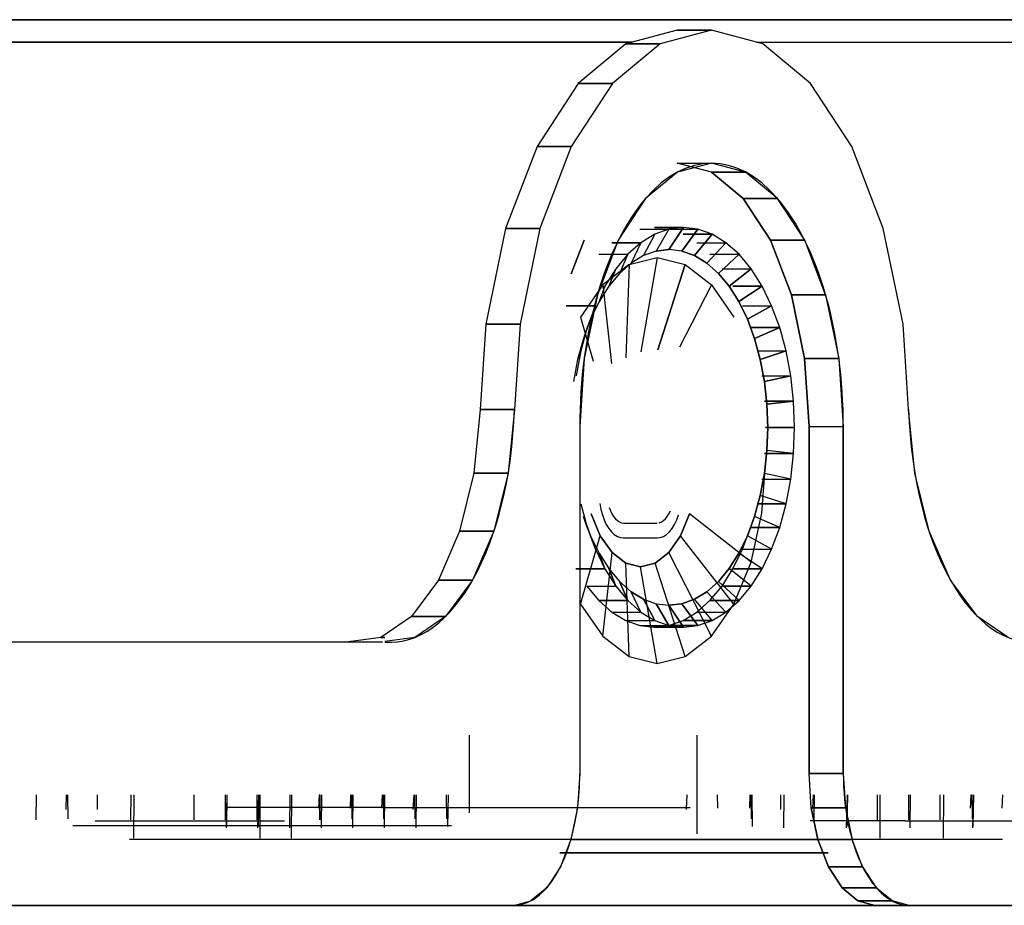
# Model space of a CAD drawing. Extents: x 101873 to 294500, y -12022 to 59133.
# Drawn here: x 114039 to 114076, y 23108 to 23142 of the extents above; entities that cross this region are included whole.
import ezdxf

# ---------------------------------------------------------------- set-up
doc = ezdxf.new("R2010")
doc.units = 0
doc.layers.add('X-2549-GF$0$G-IMPT', color=11, linetype='CONTINUOUS')
doc.layers.add('X-XREF', color=7, linetype='CONTINUOUS')

# ---------------------------------------------------------------- blocks, each defined once
blk = doc.blocks.new('X-2549-GF')
at = {"layer": 'X-2549-GF$0$G-IMPT'}
for p, q in [((10547.885, 19501.401), (10452.91, 19501.401)), ((10452.91, 19501.401), (10547.885, 19501.401)), ((10452.91, 19501.401), (10547.885, 19501.401)), ((10452.91, 19501.401), (10547.885, 19501.401)), ((10500.674, 19501.001), (10498.727, 19500.488)), ((10500.674, 19501.001), (10498.727, 19500.488)), ((10501.973, 19501.001), (10500.026, 19500.488)), ((10501.973, 19501.001), (10500.026, 19500.488)), ((10500.674, 19501.001), (10501.973, 19501.001)), ((10501.973, 19501.001), (10500.674, 19501.001)), ((10503.919, 19500.488), (10501.973, 19501.001)), ((10503.919, 19500.488), (10501.973, 19501.001)), ((10452.91, 19500.559), (10498.981, 19500.555)), ((10452.91, 19500.551), (10498.965, 19500.551)), ((10498.727, 19500.488), (10496.913, 19498.985)), ((10498.727, 19500.488), (10496.913, 19498.985)), ((10500.026, 19500.488), (10498.212, 19498.985)), ((10500.026, 19500.488), (10498.212, 19498.985)), ((10498.727, 19500.488), (10500.026, 19500.488)), ((10500.026, 19500.488), (10498.727, 19500.488)), ((10503.666, 19500.555), (10547.803, 19500.551)), ((10503.681, 19500.551), (10547.803, 19500.551)), ((10505.733, 19498.985), (10503.919, 19500.488)), ((10505.733, 19498.985), (10503.919, 19500.488)), ((10496.913, 19498.985), (10495.355, 19496.595)), ((10496.913, 19498.985), (10495.355, 19496.595)), ((10498.212, 19498.985), (10496.654, 19496.595)), ((10498.212, 19498.985), (10496.654, 19496.595)), ((10496.913, 19498.985), (10498.212, 19498.985)), ((10498.212, 19498.985), (10496.913, 19498.985)), ((10507.291, 19496.595), (10505.733, 19498.985)), ((10507.291, 19496.595), (10505.733, 19498.985)), ((10495.355, 19496.595), (10494.16, 19493.479)), ((10495.355, 19496.595), (10494.16, 19493.479)), ((10495.355, 19496.595), (10496.654, 19496.595)), ((10496.654, 19496.595), (10495.355, 19496.595)), ((10496.654, 19496.595), (10495.459, 19493.479)), ((10496.654, 19496.595), (10495.459, 19493.479)), ((10508.486, 19493.479), (10507.291, 19496.595)), ((10508.486, 19493.479), (10507.291, 19496.595)), ((10501.968, 19495.617), (10500.674, 19495.958)), ((10500.674, 19495.958), (10501.973, 19495.958)), ((10501.973, 19495.958), (10500.679, 19495.617)), ((10503.267, 19495.617), (10501.973, 19495.958)), ((10500.679, 19495.617), (10499.473, 19494.618)), ((10503.174, 19494.618), (10501.968, 19495.617)), ((10501.968, 19495.617), (10503.267, 19495.617)), ((10503.267, 19495.617), (10501.968, 19495.617)), ((10501.968, 19495.617), (10503.174, 19494.618)), ((10504.473, 19494.618), (10503.267, 19495.617)), ((10499.473, 19494.618), (10498.437, 19493.029)), ((10504.209, 19493.029), (10503.174, 19494.618)), ((10503.174, 19494.618), (10504.473, 19494.618)), ((10504.473, 19494.618), (10503.174, 19494.618)), ((10503.174, 19494.618), (10504.209, 19493.029)), ((10505.508, 19493.029), (10504.473, 19494.618)), ((10494.16, 19493.479), (10493.408, 19489.851)), ((10494.16, 19493.479), (10493.408, 19489.851)), ((10494.16, 19493.479), (10495.459, 19493.479)), ((10495.459, 19493.479), (10494.16, 19493.479)), ((10495.459, 19493.479), (10494.707, 19489.851)), ((10495.459, 19493.479), (10494.707, 19489.851)), ((10499.257, 19493.45), (10500.359, 19493.45)), ((10499.257, 19493.45), (10500.359, 19493.45)), ((10499.818, 19493.257), (10499.296, 19492.938)), ((10499.818, 19493.257), (10499.296, 19492.938)), ((10499.818, 19493.257), (10499.296, 19492.938)), ((10499.818, 19493.257), (10499.387, 19492.448)), ((10499.818, 19493.257), (10499.387, 19492.448)), ((10500.909, 19493.515), (10499.807, 19493.515)), ((10499.807, 19493.515), (10500.909, 19493.515)), ((10500.359, 19493.45), (10499.818, 19493.257)), ((10500.359, 19493.45), (10499.818, 19493.257)), ((10500.359, 19493.45), (10499.818, 19493.257)), ((10500.359, 19493.45), (10499.869, 19492.62)), ((10500.359, 19493.45), (10499.869, 19492.62)), ((10500.357, 19493.45), (10501.459, 19493.45)), ((10500.357, 19493.45), (10501.459, 19493.45)), ((10500.358, 19492.678), (10500.909, 19493.515)), ((10500.909, 19493.515), (10500.358, 19492.678)), ((10500.909, 19493.515), (10500.359, 19493.45)), ((10500.909, 19493.515), (10500.359, 19493.45)), ((10500.909, 19493.515), (10500.359, 19493.45)), ((10500.847, 19492.62), (10501.459, 19493.45)), ((10501.459, 19493.45), (10500.847, 19492.62)), ((10502, 19493.257), (10500.898, 19493.257)), ((10500.898, 19493.257), (10502, 19493.257)), ((10501.459, 19493.45), (10500.909, 19493.515)), ((10501.459, 19493.45), (10500.909, 19493.515)), ((10501.459, 19493.45), (10500.909, 19493.515)), ((10501.328, 19492.448), (10502, 19493.257)), ((10502, 19493.257), (10501.328, 19492.448)), ((10502, 19493.257), (10501.459, 19493.45)), ((10502, 19493.257), (10501.459, 19493.45)), ((10502, 19493.257), (10501.459, 19493.45)), ((10502.522, 19492.938), (10502, 19493.257)), ((10502.522, 19492.938), (10502, 19493.257)), ((10502.522, 19492.938), (10502, 19493.257)), ((10509.238, 19489.851), (10508.486, 19493.479)), ((10509.238, 19489.851), (10508.486, 19493.479)), ((10497.138, 19493.029), (10496.651, 19491.759)), ((10496.651, 19491.759), (10497.138, 19493.029)), ((10498.437, 19493.029), (10497.642, 19490.958)), ((10499.296, 19492.938), (10498.194, 19492.938)), ((10498.194, 19492.938), (10499.296, 19492.938)), ((10499.296, 19492.938), (10498.802, 19492.499)), ((10499.296, 19492.938), (10498.802, 19492.499)), ((10499.296, 19492.938), (10498.802, 19492.499)), ((10499.296, 19492.938), (10498.923, 19492.164)), ((10499.296, 19492.938), (10498.923, 19492.164)), ((10501.42, 19492.938), (10502.522, 19492.938)), ((10501.42, 19492.938), (10502.522, 19492.938)), ((10501.793, 19492.164), (10502.522, 19492.938)), ((10502.522, 19492.938), (10501.793, 19492.164)), ((10503.016, 19492.499), (10502.522, 19492.938)), ((10503.016, 19492.499), (10502.522, 19492.938)), ((10503.016, 19492.499), (10502.522, 19492.938)), ((10505.004, 19490.958), (10504.209, 19493.029)), ((10504.209, 19493.029), (10505.508, 19493.029)), ((10505.508, 19493.029), (10504.209, 19493.029)), ((10504.209, 19493.029), (10505.004, 19490.958)), ((10506.303, 19490.958), (10505.508, 19493.029)), ((10499.869, 19492.62), (10499.387, 19492.448)), ((10499.869, 19492.62), (10499.387, 19492.448)), ((10499.869, 19492.62), (10499.387, 19492.448)), ((10500.358, 19492.678), (10499.869, 19492.62)), ((10499.869, 19492.62), (10500.358, 19492.678)), ((10500.358, 19492.678), (10499.869, 19492.62)), ((10500.847, 19492.62), (10500.358, 19492.678)), ((10500.847, 19492.62), (10500.358, 19492.678)), ((10500.847, 19492.62), (10500.358, 19492.678)), ((10501.328, 19492.448), (10500.847, 19492.62)), ((10500.847, 19492.62), (10501.328, 19492.448)), ((10501.328, 19492.448), (10500.847, 19492.62)), ((10497.7, 19492.499), (10498.802, 19492.499)), ((10497.7, 19492.499), (10498.802, 19492.499)), ((10498.802, 19492.499), (10498.343, 19491.947)), ((10498.802, 19492.499), (10498.343, 19491.947)), ((10498.802, 19492.499), (10498.343, 19491.947)), ((10498.802, 19492.499), (10498.483, 19491.774)), ((10498.802, 19492.499), (10498.483, 19491.774)), ((10498.923, 19492.164), (10498.483, 19491.774)), ((10498.923, 19492.164), (10498.483, 19491.774)), ((10498.923, 19492.164), (10498.483, 19491.774)), ((10498.844, 19492.108), (10499.909, 19492.371)), ((10499.387, 19492.448), (10498.923, 19492.164)), ((10499.387, 19492.448), (10498.923, 19492.164)), ((10499.387, 19492.448), (10498.923, 19492.164)), ((10499.909, 19492.371), (10499.292, 19488.795)), ((10499.909, 19492.371), (10499.292, 19488.795)), ((10499.909, 19492.371), (10500.974, 19492.108)), ((10501.793, 19492.164), (10501.328, 19492.448)), ((10501.328, 19492.448), (10501.793, 19492.164)), ((10501.793, 19492.164), (10501.328, 19492.448)), ((10502.233, 19491.774), (10501.793, 19492.164)), ((10501.793, 19492.164), (10502.233, 19491.774)), ((10502.233, 19491.774), (10501.793, 19492.164)), ((10501.914, 19492.499), (10503.016, 19492.499)), ((10501.914, 19492.499), (10503.016, 19492.499)), ((10502.233, 19491.774), (10503.016, 19492.499)), ((10503.016, 19492.499), (10502.233, 19491.774)), ((10503.475, 19491.947), (10503.016, 19492.499)), ((10503.475, 19491.947), (10503.016, 19492.499)), ((10503.475, 19491.947), (10503.016, 19492.499)), ((10498.844, 19492.108), (10497.851, 19491.339)), ((10498.343, 19491.947), (10497.929, 19491.293)), ((10498.343, 19491.947), (10497.929, 19491.293)), ((10498.343, 19491.947), (10497.929, 19491.293)), ((10498.343, 19491.947), (10498.075, 19491.283)), ((10498.343, 19491.947), (10498.075, 19491.283)), ((10498.483, 19491.774), (10498.075, 19491.283)), ((10498.483, 19491.774), (10498.075, 19491.283)), ((10498.483, 19491.774), (10498.075, 19491.283)), ((10498.844, 19492.108), (10498.718, 19488.564)), ((10498.844, 19492.108), (10498.718, 19488.564)), ((10500.974, 19492.108), (10499.932, 19488.87)), ((10499.932, 19488.87), (10500.974, 19492.108)), ((10500.974, 19492.108), (10501.967, 19491.339)), ((10502.641, 19491.283), (10502.233, 19491.774)), ((10502.233, 19491.774), (10502.641, 19491.283)), ((10502.641, 19491.283), (10502.233, 19491.774)), ((10502.373, 19491.947), (10503.475, 19491.947)), ((10502.373, 19491.947), (10503.475, 19491.947)), ((10502.641, 19491.283), (10503.475, 19491.947)), ((10503.475, 19491.947), (10502.641, 19491.283)), ((10503.889, 19491.293), (10503.475, 19491.947)), ((10503.889, 19491.293), (10503.475, 19491.947)), ((10503.889, 19491.293), (10503.475, 19491.947)), ((10497.851, 19491.339), (10496.999, 19490.115)), ((10497.929, 19491.293), (10497.707, 19490.701)), ((10497.929, 19491.293), (10497.707, 19490.701)), ((10498.075, 19491.283), (10497.707, 19490.701)), ((10498.075, 19491.283), (10497.707, 19490.701)), ((10498.075, 19491.283), (10497.707, 19490.701)), ((10497.851, 19491.339), (10498.177, 19488.36)), ((10497.851, 19491.339), (10498.177, 19488.36)), ((10501.967, 19491.339), (10500.763, 19488.968)), ((10501.967, 19491.339), (10500.763, 19488.968)), ((10501.967, 19491.339), (10502.82, 19490.115)), ((10503.009, 19490.701), (10502.641, 19491.283)), ((10502.641, 19491.283), (10503.009, 19490.701)), ((10503.009, 19490.701), (10502.641, 19491.283)), ((10503.889, 19491.293), (10502.787, 19491.293)), ((10502.787, 19491.293), (10503.889, 19491.293)), ((10503.009, 19490.701), (10503.889, 19491.293)), ((10503.889, 19491.293), (10503.009, 19490.701)), ((10504.253, 19490.547), (10503.889, 19491.293)), ((10504.253, 19490.547), (10503.889, 19491.293)), ((10504.253, 19490.547), (10503.889, 19491.293)), ((10497.642, 19490.958), (10497.143, 19488.546)), ((10497.707, 19490.701), (10497.383, 19490.038)), ((10497.707, 19490.701), (10497.383, 19490.038)), ((10497.707, 19490.701), (10497.383, 19490.038)), ((10503.333, 19490.038), (10503.009, 19490.701)), ((10503.009, 19490.701), (10503.333, 19490.038)), ((10503.333, 19490.038), (10503.009, 19490.701)), ((10505.503, 19488.546), (10505.004, 19490.958)), ((10505.004, 19490.958), (10506.303, 19490.958)), ((10506.303, 19490.958), (10505.004, 19490.958)), ((10505.004, 19490.958), (10505.503, 19488.546)), ((10506.303, 19490.958), (10506.802, 19488.546)), ((10497.565, 19490.547), (10496.463, 19490.547)), ((10496.463, 19490.547), (10497.565, 19490.547)), ((10497.565, 19490.547), (10497.259, 19489.722)), ((10497.565, 19490.547), (10497.259, 19489.722)), ((10497.565, 19490.547), (10497.259, 19489.722)), ((10497.565, 19490.547), (10497.383, 19490.038)), ((10497.565, 19490.547), (10497.383, 19490.038)), ((10503.151, 19490.547), (10504.253, 19490.547)), ((10503.151, 19490.547), (10504.253, 19490.547)), ((10503.333, 19490.038), (10504.253, 19490.547)), ((10504.253, 19490.547), (10503.333, 19490.038)), ((10504.559, 19489.722), (10504.253, 19490.547)), ((10504.559, 19489.722), (10504.253, 19490.547)), ((10504.559, 19489.722), (10504.253, 19490.547)), ((10496.999, 19490.115), (10497.485, 19488.442)), ((10496.999, 19490.115), (10497.485, 19488.442)), ((10497.383, 19490.038), (10497.111, 19489.303)), ((10497.383, 19490.038), (10497.111, 19489.303)), ((10497.383, 19490.038), (10497.111, 19489.303)), ((10503.605, 19489.303), (10503.333, 19490.038)), ((10503.333, 19490.038), (10503.605, 19489.303)), ((10503.605, 19489.303), (10503.333, 19490.038)), ((10493.408, 19489.851), (10493.195, 19486.613)), ((10493.408, 19489.851), (10493.195, 19486.613)), ((10493.408, 19489.851), (10494.707, 19489.851)), ((10494.707, 19489.851), (10493.408, 19489.851)), ((10494.707, 19489.851), (10494.494, 19486.613)), ((10494.707, 19489.851), (10494.494, 19486.613)), ((10497.259, 19489.722), (10497.015, 19488.832)), ((10497.259, 19489.722), (10497.015, 19488.832)), ((10497.259, 19489.722), (10497.015, 19488.832)), ((10497.259, 19489.722), (10497.111, 19489.303)), ((10497.259, 19489.722), (10497.111, 19489.303)), ((10504.559, 19489.722), (10503.457, 19489.722)), ((10503.457, 19489.722), (10504.559, 19489.722)), ((10503.605, 19489.303), (10504.559, 19489.722)), ((10504.559, 19489.722), (10503.605, 19489.303)), ((10504.803, 19488.832), (10504.559, 19489.722)), ((10504.803, 19488.832), (10504.559, 19489.722)), ((10504.803, 19488.832), (10504.559, 19489.722)), ((10509.451, 19486.613), (10509.238, 19489.851)), ((10509.451, 19486.613), (10509.238, 19489.851)), ((10497.111, 19489.303), (10496.894, 19488.512)), ((10497.111, 19489.303), (10496.894, 19488.512)), ((10497.111, 19489.303), (10496.894, 19488.512)), ((10503.822, 19488.512), (10503.605, 19489.303)), ((10503.605, 19489.303), (10503.822, 19488.512)), ((10503.822, 19488.512), (10503.605, 19489.303)), ((10497.015, 19488.832), (10496.838, 19487.892)), ((10497.015, 19488.832), (10496.838, 19487.892)), ((10497.015, 19488.832), (10496.838, 19487.892)), ((10497.015, 19488.832), (10496.894, 19488.512)), ((10497.015, 19488.832), (10496.894, 19488.512)), ((10503.701, 19488.832), (10504.803, 19488.832)), ((10503.701, 19488.832), (10504.803, 19488.832)), ((10503.822, 19488.512), (10504.803, 19488.832)), ((10504.803, 19488.832), (10503.822, 19488.512)), ((10504.98, 19487.892), (10504.803, 19488.832)), ((10504.98, 19487.892), (10504.803, 19488.832)), ((10504.98, 19487.892), (10504.803, 19488.832)), ((10496.894, 19488.512), (10496.736, 19487.676)), ((10496.894, 19488.512), (10496.736, 19487.676)), ((10496.894, 19488.512), (10496.736, 19487.676)), ((10497.143, 19488.546), (10496.973, 19485.958)), ((10503.98, 19487.676), (10503.822, 19488.512)), ((10503.822, 19488.512), (10503.98, 19487.676)), ((10503.98, 19487.676), (10503.822, 19488.512)), ((10505.674, 19485.958), (10505.503, 19488.546)), ((10505.503, 19488.546), (10506.802, 19488.546)), ((10506.802, 19488.546), (10505.503, 19488.546)), ((10505.503, 19488.546), (10505.674, 19485.958)), ((10506.802, 19488.546), (10506.973, 19485.958)), ((10503.878, 19487.892), (10504.98, 19487.892)), ((10503.878, 19487.892), (10504.98, 19487.892)), ((10503.98, 19487.676), (10504.98, 19487.892)), ((10504.98, 19487.892), (10503.98, 19487.676)), ((10504.076, 19486.81), (10503.98, 19487.676)), ((10503.98, 19487.676), (10504.076, 19486.81)), ((10504.076, 19486.81), (10503.98, 19487.676)), ((10505.088, 19486.919), (10504.98, 19487.892)), ((10505.088, 19486.919), (10504.98, 19487.892)), ((10505.088, 19486.919), (10504.98, 19487.892)), ((10505.088, 19486.919), (10503.985, 19486.919)), ((10503.985, 19486.919), (10505.088, 19486.919)), ((10504.076, 19486.81), (10505.088, 19486.919)), ((10505.088, 19486.919), (10504.076, 19486.81)), ((10505.124, 19485.929), (10505.088, 19486.919)), ((10505.124, 19485.929), (10505.088, 19486.919)), ((10505.124, 19485.929), (10505.088, 19486.919)), ((10493.195, 19486.613), (10492.959, 19484.198)), ((10493.195, 19486.613), (10492.959, 19484.198)), ((10493.195, 19486.613), (10494.494, 19486.613)), ((10494.494, 19486.613), (10493.195, 19486.613)), ((10494.494, 19486.613), (10494.258, 19484.198)), ((10504.108, 19485.929), (10504.076, 19486.81)), ((10504.076, 19486.81), (10504.108, 19485.929)), ((10504.108, 19485.929), (10504.076, 19486.81)), ((10509.688, 19484.198), (10509.451, 19486.613)), ((10496.973, 19485.958), (10496.973, 19472.792)), ((10496.973, 19485.958), (10496.973, 19472.792)), ((10505.124, 19485.929), (10504.021, 19485.929)), ((10504.021, 19485.929), (10505.124, 19485.929)), ((10504.076, 19485.048), (10504.108, 19485.929)), ((10504.108, 19485.929), (10504.076, 19485.048)), ((10504.076, 19485.048), (10504.108, 19485.929)), ((10505.124, 19485.929), (10504.108, 19485.929)), ((10505.124, 19485.929), (10504.108, 19485.929)), ((10505.088, 19484.939), (10505.124, 19485.929)), ((10505.088, 19484.939), (10505.124, 19485.929)), ((10505.088, 19484.939), (10505.124, 19485.929)), ((10505.674, 19485.958), (10505.674, 19472.792)), ((10505.674, 19485.958), (10506.973, 19485.958)), ((10505.674, 19485.958), (10506.973, 19485.958)), ((10505.674, 19472.792), (10505.674, 19485.958)), ((10506.973, 19472.792), (10506.973, 19485.958)), ((10506.973, 19485.958), (10506.973, 19472.792)), ((10503.98, 19484.182), (10504.076, 19485.048)), ((10504.076, 19485.048), (10503.98, 19484.182)), ((10503.98, 19484.182), (10504.076, 19485.048)), ((10505.088, 19484.939), (10504.076, 19485.048)), ((10505.088, 19484.939), (10504.076, 19485.048)), ((10505.088, 19484.939), (10503.985, 19484.939)), ((10503.985, 19484.939), (10505.088, 19484.939)), ((10504.98, 19483.965), (10505.088, 19484.939)), ((10504.98, 19483.965), (10505.088, 19484.939)), ((10504.98, 19483.965), (10505.088, 19484.939)), ((10492.959, 19484.198), (10492.417, 19481.987)), ((10492.959, 19484.198), (10492.417, 19481.987)), ((10492.959, 19484.198), (10494.258, 19484.198)), ((10494.258, 19484.198), (10492.959, 19484.198)), ((10494.258, 19484.198), (10493.716, 19481.987)), ((10503.822, 19483.346), (10503.98, 19484.182)), ((10503.98, 19484.182), (10503.822, 19483.346)), ((10503.822, 19483.346), (10503.98, 19484.182)), ((10503.878, 19483.965), (10504.98, 19483.965)), ((10503.878, 19483.965), (10504.98, 19483.965)), ((10503.885, 19482.678), (10503.991, 19484.182)), ((10504.98, 19483.965), (10503.98, 19484.182)), ((10504.98, 19483.965), (10503.98, 19484.182)), ((10504.803, 19483.026), (10504.98, 19483.965)), ((10504.803, 19483.026), (10504.98, 19483.965)), ((10504.803, 19483.026), (10504.98, 19483.965)), ((10510.229, 19481.987), (10509.688, 19484.198)), ((10503.605, 19482.554), (10503.822, 19483.346)), ((10503.822, 19483.346), (10503.605, 19482.554)), ((10503.605, 19482.554), (10503.822, 19483.346)), ((10504.803, 19483.026), (10503.822, 19483.346)), ((10504.803, 19483.026), (10503.822, 19483.346)), ((10497.015, 19483.026), (10497.259, 19482.136)), ((10497.015, 19483.026), (10497.259, 19482.136)), ((10497.015, 19483.026), (10497.259, 19482.136)), ((10497.738, 19483.035), (10497.778, 19482.818)), ((10497.778, 19482.818), (10497.832, 19482.612)), ((10498.093, 19482.894), (10498.194, 19482.648)), ((10498.093, 19482.894), (10498.194, 19482.648)), ((10504.803, 19483.026), (10503.701, 19483.026)), ((10503.701, 19483.026), (10504.803, 19483.026)), ((10504.559, 19482.136), (10504.803, 19483.026)), ((10504.559, 19482.136), (10504.803, 19483.026)), ((10504.559, 19482.136), (10504.803, 19483.026)), ((10497.111, 19482.554), (10497.383, 19481.82)), ((10497.111, 19482.554), (10497.259, 19482.136)), ((10497.111, 19482.554), (10497.383, 19481.82)), ((10497.111, 19482.554), (10497.383, 19481.82)), ((10497.259, 19482.136), (10497.111, 19482.554)), ((10497.41, 19482.655), (10497.752, 19481.82)), ((10497.752, 19481.82), (10497.41, 19482.655)), ((10497.832, 19482.612), (10497.9, 19482.421)), ((10497.9, 19482.421), (10497.981, 19482.249)), ((10498.194, 19482.648), (10498.257, 19482.545)), ((10498.194, 19482.648), (10498.257, 19482.545)), ((10498.257, 19482.545), (10498.326, 19482.459)), ((10498.257, 19482.545), (10498.326, 19482.459)), ((10498.326, 19482.459), (10498.401, 19482.39)), ((10498.326, 19482.459), (10498.401, 19482.39)), ((10500.151, 19482.39), (10500.225, 19482.459)), ((10500.151, 19482.39), (10500.225, 19482.459)), ((10500.225, 19482.459), (10500.294, 19482.545)), ((10500.225, 19482.459), (10500.294, 19482.545)), ((10500.294, 19482.545), (10500.357, 19482.648)), ((10500.294, 19482.545), (10500.357, 19482.648)), ((10500.357, 19482.648), (10500.412, 19482.765)), ((10500.357, 19482.648), (10500.412, 19482.765)), ((10500.57, 19482.249), (10500.651, 19482.421)), ((10500.651, 19482.421), (10500.719, 19482.612)), ((10500.799, 19481.82), (10501.142, 19482.655)), ((10501.142, 19482.655), (10500.799, 19481.82)), ((10503.474, 19480.821), (10501.142, 19482.655)), ((10503.474, 19480.821), (10501.142, 19482.655)), ((10503.333, 19481.82), (10503.605, 19482.554)), ((10503.605, 19482.554), (10503.333, 19481.82)), ((10503.333, 19481.82), (10503.605, 19482.554)), ((10503.474, 19480.821), (10503.885, 19482.678)), ((10504.559, 19482.136), (10503.605, 19482.554)), ((10504.559, 19482.136), (10503.605, 19482.554)), ((10497.259, 19482.136), (10497.565, 19481.31)), ((10497.259, 19482.136), (10497.565, 19481.31)), ((10497.259, 19482.136), (10497.565, 19481.31)), ((10497.981, 19482.249), (10498.073, 19482.097)), ((10498.073, 19482.097), (10498.175, 19481.97)), ((10498.401, 19482.39), (10498.479, 19482.34)), ((10498.401, 19482.39), (10498.479, 19482.34)), ((10498.479, 19482.34), (10498.561, 19482.31)), ((10498.479, 19482.34), (10498.561, 19482.31)), ((10498.561, 19482.31), (10498.644, 19482.3)), ((10498.561, 19482.31), (10498.644, 19482.3)), ((10498.644, 19482.3), (10499.907, 19482.3)), ((10498.644, 19482.3), (10499.907, 19482.3)), ((10499.99, 19482.31), (10500.072, 19482.34)), ((10499.99, 19482.31), (10500.072, 19482.34)), ((10500.072, 19482.34), (10500.151, 19482.39)), ((10500.072, 19482.34), (10500.151, 19482.39)), ((10500.376, 19481.97), (10500.478, 19482.097)), ((10500.478, 19482.097), (10500.57, 19482.249)), ((10503.151, 19481.31), (10503.457, 19482.136)), ((10503.151, 19481.31), (10503.457, 19482.136)), ((10504.559, 19482.136), (10503.457, 19482.136)), ((10503.457, 19482.136), (10504.559, 19482.136)), ((10504.253, 19481.31), (10504.559, 19482.136)), ((10504.253, 19481.31), (10504.559, 19482.136)), ((10504.253, 19481.31), (10504.559, 19482.136)), ((10492.417, 19481.987), (10491.609, 19480.132)), ((10492.417, 19481.987), (10491.609, 19480.132)), ((10492.417, 19481.987), (10493.716, 19481.987)), ((10493.716, 19481.987), (10492.417, 19481.987)), ((10493.716, 19481.987), (10492.908, 19480.132)), ((10496.999, 19479.226), (10497.752, 19481.82)), ((10496.999, 19479.226), (10497.752, 19481.82)), ((10497.383, 19481.82), (10497.707, 19481.156)), ((10497.383, 19481.82), (10497.565, 19481.31)), ((10497.383, 19481.82), (10497.707, 19481.156)), ((10497.383, 19481.82), (10497.707, 19481.156)), ((10497.565, 19481.31), (10497.383, 19481.82)), ((10497.752, 19481.82), (10498.198, 19481.18)), ((10498.198, 19481.18), (10497.752, 19481.82)), ((10498.175, 19481.97), (10498.285, 19481.868)), ((10498.285, 19481.868), (10498.401, 19481.795)), ((10498.401, 19481.795), (10498.522, 19481.75)), ((10498.522, 19481.75), (10498.634, 19481.736)), ((10498.634, 19481.736), (10499.917, 19481.736)), ((10499.917, 19481.736), (10500.03, 19481.75)), ((10500.03, 19481.75), (10500.15, 19481.795)), ((10500.15, 19481.795), (10500.266, 19481.868)), ((10500.266, 19481.868), (10500.376, 19481.97)), ((10500.353, 19481.18), (10500.799, 19481.82)), ((10500.799, 19481.82), (10500.353, 19481.18)), ((10502.82, 19479.226), (10500.799, 19481.82)), ((10502.82, 19479.226), (10500.799, 19481.82)), ((10503.009, 19481.156), (10503.333, 19481.82)), ((10503.333, 19481.82), (10503.009, 19481.156)), ((10503.009, 19481.156), (10503.333, 19481.82)), ((10504.253, 19481.31), (10503.333, 19481.82)), ((10504.253, 19481.31), (10503.333, 19481.82)), ((10511.038, 19480.132), (10510.229, 19481.987)), ((10497.565, 19481.31), (10497.929, 19480.564)), ((10497.565, 19481.31), (10497.929, 19480.564)), ((10497.565, 19481.31), (10497.929, 19480.564)), ((10502.787, 19480.564), (10503.151, 19481.31)), ((10502.787, 19480.564), (10503.151, 19481.31)), ((10503.151, 19481.31), (10504.253, 19481.31)), ((10503.151, 19481.31), (10504.253, 19481.31)), ((10503.889, 19480.564), (10504.253, 19481.31)), ((10503.889, 19480.564), (10504.253, 19481.31)), ((10503.889, 19480.564), (10504.253, 19481.31)), ((10497.707, 19481.156), (10498.075, 19480.574)), ((10497.707, 19481.156), (10497.929, 19480.564)), ((10497.707, 19481.156), (10498.075, 19480.574)), ((10497.707, 19481.156), (10498.075, 19480.574)), ((10497.929, 19480.564), (10497.707, 19481.156)), ((10497.851, 19478.002), (10498.198, 19481.18)), ((10497.851, 19478.002), (10498.198, 19481.18)), ((10498.198, 19481.18), (10498.718, 19480.777)), ((10498.718, 19480.777), (10498.198, 19481.18)), ((10499.833, 19480.777), (10500.353, 19481.18)), ((10500.353, 19481.18), (10499.833, 19480.777)), ((10501.967, 19478.002), (10500.353, 19481.18)), ((10501.967, 19478.002), (10500.353, 19481.18)), ((10502.641, 19480.574), (10503.009, 19481.156)), ((10503.009, 19481.156), (10502.641, 19480.574)), ((10502.641, 19480.574), (10503.009, 19481.156)), ((10503.889, 19480.564), (10503.009, 19481.156)), ((10503.889, 19480.564), (10503.009, 19481.156)), ((10497.929, 19480.564), (10496.827, 19480.564)), ((10496.827, 19480.564), (10497.929, 19480.564)), ((10497.929, 19480.564), (10498.343, 19479.91)), ((10497.929, 19480.564), (10498.343, 19479.91)), ((10497.929, 19480.564), (10498.343, 19479.91)), ((10498.075, 19480.574), (10498.483, 19480.084)), ((10498.075, 19480.574), (10498.343, 19479.91)), ((10498.075, 19480.574), (10498.483, 19480.084)), ((10498.075, 19480.574), (10498.483, 19480.084)), ((10498.343, 19479.91), (10498.075, 19480.574)), ((10498.844, 19477.233), (10498.718, 19480.777)), ((10498.718, 19480.777), (10499.276, 19480.64)), ((10499.276, 19480.64), (10498.718, 19480.777)), ((10498.844, 19477.233), (10498.718, 19480.777)), ((10499.276, 19480.64), (10499.833, 19480.777)), ((10499.833, 19480.777), (10499.276, 19480.64)), ((10499.909, 19476.971), (10499.276, 19480.64)), ((10499.909, 19476.971), (10499.276, 19480.64)), ((10500.974, 19477.233), (10499.833, 19480.777)), ((10500.974, 19477.233), (10499.833, 19480.777)), ((10502.233, 19480.084), (10502.641, 19480.574)), ((10502.641, 19480.574), (10502.233, 19480.084)), ((10502.233, 19480.084), (10502.641, 19480.574)), ((10502.373, 19479.91), (10502.787, 19480.564)), ((10502.373, 19479.91), (10502.787, 19480.564)), ((10503.475, 19479.91), (10502.641, 19480.574)), ((10503.475, 19479.91), (10502.641, 19480.574)), ((10503.889, 19480.564), (10502.787, 19480.564)), ((10502.787, 19480.564), (10503.889, 19480.564)), ((10502.82, 19479.226), (10503.474, 19480.821)), ((10503.475, 19479.91), (10503.889, 19480.564)), ((10503.475, 19479.91), (10503.889, 19480.564)), ((10503.475, 19479.91), (10503.889, 19480.564)), ((10491.609, 19480.132), (10490.587, 19478.758)), ((10491.609, 19480.132), (10490.587, 19478.758)), ((10491.609, 19480.132), (10492.908, 19480.132)), ((10492.908, 19480.132), (10491.609, 19480.132)), ((10492.908, 19480.132), (10491.886, 19478.758)), ((10497.241, 19479.91), (10497.7, 19479.359)), ((10497.241, 19479.91), (10498.343, 19479.91)), ((10497.241, 19479.91), (10498.343, 19479.91)), ((10497.241, 19479.91), (10497.7, 19479.359)), ((10498.343, 19479.91), (10498.802, 19479.359)), ((10498.343, 19479.91), (10498.802, 19479.359)), ((10498.343, 19479.91), (10498.802, 19479.359)), ((10498.923, 19479.693), (10498.483, 19480.084)), ((10498.483, 19480.084), (10498.802, 19479.359)), ((10498.483, 19480.084), (10498.923, 19479.693)), ((10498.483, 19480.084), (10498.923, 19479.693)), ((10498.802, 19479.359), (10498.483, 19480.084)), ((10501.793, 19479.693), (10502.233, 19480.084)), ((10502.233, 19480.084), (10501.793, 19479.693)), ((10501.793, 19479.693), (10502.233, 19480.084)), ((10501.914, 19479.359), (10502.373, 19479.91)), ((10501.914, 19479.359), (10502.373, 19479.91)), ((10503.016, 19479.359), (10502.233, 19480.084)), ((10503.016, 19479.359), (10502.233, 19480.084)), ((10503.475, 19479.91), (10502.373, 19479.91)), ((10502.373, 19479.91), (10503.475, 19479.91)), ((10503.016, 19479.359), (10503.475, 19479.91)), ((10503.016, 19479.359), (10503.475, 19479.91)), ((10503.016, 19479.359), (10503.475, 19479.91)), ((10512.059, 19478.758), (10511.038, 19480.132)), ((10499.387, 19479.409), (10498.923, 19479.693)), ((10499.296, 19478.92), (10498.923, 19479.693)), ((10498.923, 19479.693), (10499.387, 19479.409)), ((10498.923, 19479.693), (10499.387, 19479.409)), ((10499.296, 19478.92), (10498.923, 19479.693)), ((10501.328, 19479.409), (10501.793, 19479.693)), ((10501.793, 19479.693), (10501.328, 19479.409)), ((10501.328, 19479.409), (10501.793, 19479.693)), ((10502.522, 19478.92), (10501.793, 19479.693)), ((10502.522, 19478.92), (10501.793, 19479.693)), ((10496.999, 19479.226), (10497.851, 19478.002)), ((10497.7, 19479.359), (10498.194, 19478.92)), ((10498.802, 19479.359), (10497.7, 19479.359)), ((10497.7, 19479.359), (10498.802, 19479.359)), ((10497.7, 19479.359), (10498.194, 19478.92)), ((10499.296, 19478.92), (10498.802, 19479.359)), ((10498.802, 19479.359), (10499.296, 19478.92)), ((10498.802, 19479.359), (10499.296, 19478.92)), ((10499.387, 19479.409), (10499.869, 19479.237)), ((10499.387, 19479.409), (10499.818, 19478.601)), ((10499.387, 19479.409), (10499.869, 19479.237)), ((10499.387, 19479.409), (10499.869, 19479.237)), ((10499.818, 19478.601), (10499.387, 19479.409)), ((10499.869, 19479.237), (10500.358, 19479.179)), ((10499.869, 19479.237), (10500.359, 19478.407)), ((10499.869, 19479.237), (10500.358, 19479.179)), ((10499.869, 19479.237), (10500.358, 19479.179)), ((10500.359, 19478.407), (10499.869, 19479.237)), ((10500.358, 19479.179), (10500.847, 19479.237)), ((10500.847, 19479.237), (10500.358, 19479.179)), ((10500.358, 19479.179), (10500.847, 19479.237)), ((10500.358, 19479.179), (10500.909, 19478.342)), ((10500.909, 19478.342), (10500.358, 19479.179)), ((10500.847, 19479.237), (10501.328, 19479.409)), ((10501.328, 19479.409), (10500.847, 19479.237)), ((10500.847, 19479.237), (10501.328, 19479.409)), ((10501.459, 19478.407), (10500.847, 19479.237)), ((10500.847, 19479.237), (10501.459, 19478.407)), ((10502, 19478.601), (10501.328, 19479.409)), ((10502, 19478.601), (10501.328, 19479.409)), ((10501.42, 19478.92), (10501.914, 19479.359)), ((10501.42, 19478.92), (10501.914, 19479.359)), ((10503.016, 19479.359), (10501.914, 19479.359)), ((10501.914, 19479.359), (10503.016, 19479.359)), ((10501.967, 19478.002), (10502.82, 19479.226)), ((10502.522, 19478.92), (10503.016, 19479.359)), ((10502.522, 19478.92), (10503.016, 19479.359)), ((10502.522, 19478.92), (10503.016, 19479.359)), ((10490.587, 19478.758), (10489.423, 19477.96)), ((10490.587, 19478.758), (10489.423, 19477.96)), ((10490.587, 19478.758), (10491.886, 19478.758)), ((10491.886, 19478.758), (10490.587, 19478.758)), ((10491.886, 19478.758), (10490.722, 19477.96)), ((10498.194, 19478.92), (10498.716, 19478.601)), ((10498.194, 19478.92), (10499.296, 19478.92)), ((10498.194, 19478.92), (10499.296, 19478.92)), ((10498.194, 19478.92), (10498.716, 19478.601)), ((10499.296, 19478.92), (10499.818, 19478.601)), ((10499.296, 19478.92), (10499.818, 19478.601)), ((10499.296, 19478.92), (10499.818, 19478.601)), ((10500.898, 19478.601), (10501.42, 19478.92)), ((10500.898, 19478.601), (10501.42, 19478.92)), ((10501.42, 19478.92), (10502.522, 19478.92)), ((10501.42, 19478.92), (10502.522, 19478.92)), ((10502, 19478.601), (10502.522, 19478.92)), ((10502, 19478.601), (10502.522, 19478.92)), ((10502, 19478.601), (10502.522, 19478.92)), ((10513.223, 19477.96), (10512.059, 19478.758)), ((10498.716, 19478.601), (10499.257, 19478.407)), ((10498.716, 19478.601), (10499.818, 19478.601)), ((10498.716, 19478.601), (10499.818, 19478.601)), ((10498.716, 19478.601), (10499.257, 19478.407)), ((10499.807, 19478.342), (10499.257, 19478.407)), ((10499.257, 19478.407), (10500.359, 19478.407)), ((10499.257, 19478.407), (10500.359, 19478.407)), ((10499.257, 19478.407), (10499.807, 19478.342)), ((10500.357, 19478.407), (10499.807, 19478.342)), ((10500.357, 19478.407), (10499.807, 19478.342)), ((10500.909, 19478.342), (10499.807, 19478.342)), ((10499.807, 19478.342), (10500.909, 19478.342)), ((10499.818, 19478.601), (10500.359, 19478.407)), ((10499.818, 19478.601), (10500.359, 19478.407)), ((10499.818, 19478.601), (10500.359, 19478.407)), ((10500.357, 19478.407), (10500.898, 19478.601)), ((10500.357, 19478.407), (10500.898, 19478.601)), ((10500.357, 19478.407), (10501.459, 19478.407)), ((10501.459, 19478.407), (10500.357, 19478.407)), ((10500.359, 19478.407), (10500.909, 19478.342)), ((10500.909, 19478.342), (10500.359, 19478.407)), ((10500.359, 19478.407), (10500.909, 19478.342)), ((10502, 19478.601), (10500.898, 19478.601)), ((10500.898, 19478.601), (10502, 19478.601)), ((10500.909, 19478.342), (10501.459, 19478.407)), ((10500.909, 19478.342), (10501.459, 19478.407)), ((10500.909, 19478.342), (10501.459, 19478.407)), ((10501.459, 19478.407), (10502, 19478.601)), ((10501.459, 19478.407), (10502, 19478.601)), ((10501.459, 19478.407), (10502, 19478.601)), ((10489.423, 19477.96), (10488.195, 19477.792)), ((10489.423, 19477.96), (10488.195, 19477.792)), ((10489.423, 19477.96), (10489.58, 19477.96)), ((10489.58, 19477.96), (10489.423, 19477.96)), ((10490.722, 19477.96), (10489.58, 19477.804)), ((10497.851, 19478.002), (10498.844, 19477.233)), ((10500.974, 19477.233), (10501.967, 19478.002)), ((10456.439, 19477.792), (10488.195, 19477.792)), ((10457.738, 19477.792), (10489.494, 19477.792)), ((10457.738, 19477.792), (10489.494, 19477.792)), ((10488.195, 19477.792), (10489.494, 19477.792)), ((10498.844, 19477.233), (10499.909, 19476.971)), ((10499.909, 19476.971), (10500.974, 19477.233)), ((10492.773, 19474.251), (10492.773, 19471.297)), ((10501.428, 19470.506), (10501.428, 19474.251)), ((10496.973, 19472.792), (10496.887, 19471.498)), ((10505.759, 19471.498), (10505.674, 19472.792)), ((10505.674, 19472.792), (10506.973, 19472.792)), ((10506.973, 19472.792), (10505.674, 19472.792)), ((10505.759, 19471.498), (10505.674, 19472.792)), ((10506.973, 19472.792), (10507.058, 19471.498)), ((10476.352, 19471.981), (10476.341, 19471.031)), ((10477.484, 19471.981), (10477.473, 19471.433)), ((10477.539, 19471.981), (10477.55, 19471.072)), ((10478.67, 19471.981), (10478.67, 19471.433)), ((10479.944, 19471.981), (10479.933, 19471.031)), ((10480.053, 19471.981), (10480.042, 19470.336)), ((10482.328, 19471.981), (10482.328, 19471.031)), ((10483.525, 19471.981), (10483.525, 19471.031)), ((10483.568, 19470.738), (10483.6, 19471.981)), ((10483.579, 19470.779), (10483.6, 19471.981)), ((10484.722, 19471.981), (10484.722, 19471.031)), ((10484.765, 19470.738), (10484.798, 19471.981)), ((10484.798, 19471.981), (10484.776, 19470.779)), ((10484.842, 19471.981), (10484.831, 19470.336)), ((10485.973, 19471.981), (10485.962, 19470.738)), ((10486.039, 19471.981), (10486.028, 19470.336)), ((10487.083, 19471.981), (10487.062, 19471.474)), ((10487.117, 19471.981), (10487.095, 19471.981)), ((10487.117, 19471.031), (10487.095, 19471.981)), ((10487.117, 19471.981), (10487.117, 19471.031)), ((10487.171, 19471.981), (10487.16, 19470.738)), ((10488.281, 19471.981), (10488.259, 19471.474)), ((10488.314, 19471.981), (10488.325, 19471.072)), ((10488.368, 19471.981), (10488.357, 19470.738)), ((10489.478, 19471.981), (10489.456, 19471.474)), ((10489.512, 19471.981), (10489.522, 19471.072)), ((10489.565, 19471.981), (10489.554, 19470.738)), ((10490.675, 19471.981), (10490.643, 19471.433)), ((10490.675, 19471.981), (10490.654, 19471.474)), ((10490.709, 19471.981), (10490.72, 19471.072)), ((10490.762, 19471.981), (10490.752, 19470.738)), ((10491.906, 19471.981), (10491.917, 19471.072)), ((10491.981, 19471.981), (10491.96, 19470.779)), ((10501.038, 19471.981), (10501.005, 19471.433)), ((10501.038, 19471.981), (10501.016, 19471.474)), ((10502.213, 19471.474), (10502.203, 19471.981)), ((10503.432, 19471.981), (10503.411, 19471.474)), ((10503.466, 19471.981), (10503.477, 19471.072)), ((10503.508, 19471.981), (10503.519, 19470.779)), ((10504.597, 19471.433), (10504.608, 19471.981)), ((10504.717, 19471.981), (10504.706, 19470.738)), ((10505.827, 19471.981), (10505.805, 19471.474)), ((10505.871, 19471.981), (10505.86, 19471.031)), ((10507.1, 19470.738), (10507.133, 19471.981)), ((10507.133, 19471.981), (10507.111, 19470.779)), ((10508.255, 19471.981), (10508.255, 19471.031)), ((10508.364, 19471.981), (10508.364, 19470.336)), ((10509.452, 19471.981), (10509.452, 19471.031)), ((10509.506, 19471.981), (10509.495, 19470.738)), ((10510.65, 19471.031), (10510.65, 19471.981)), ((10510.769, 19471.981), (10510.758, 19470.336)), ((10511.813, 19471.981), (10511.792, 19471.474)), ((10511.825, 19471.981), (10511.847, 19471.981)), ((10511.847, 19471.981), (10511.858, 19471.072)), ((10511.89, 19470.738), (10511.922, 19471.981)), ((10511.9, 19470.779), (10511.922, 19471.981)), ((10513.011, 19471.981), (10512.989, 19471.474)), ((10484.814, 19471.508), (10483.616, 19471.508)), ((10489.603, 19471.508), (10483.616, 19471.508)), ((10489.603, 19471.508), (10490.8, 19471.508)), ((10490.8, 19471.508), (10501.162, 19471.508)), ((10496.887, 19471.498), (10496.638, 19470.292)), ((10506.009, 19470.292), (10505.759, 19471.498)), ((10505.759, 19471.498), (10507.058, 19471.498)), ((10507.058, 19471.498), (10505.759, 19471.498)), ((10505.759, 19471.498), (10506.009, 19470.292)), ((10507.058, 19471.498), (10507.308, 19470.292)), ((10478.59, 19470.997), (10485.773, 19470.997)), ((10509.306, 19470.997), (10505.714, 19470.997)), ((10509.306, 19470.997), (10516.49, 19470.997)), ((10492.106, 19470.813), (10477.738, 19470.813)), ((10478.936, 19470.813), (10477.738, 19470.813)), ((10492.106, 19470.813), (10478.936, 19470.813)), ((10490.909, 19470.813), (10478.936, 19470.813)), ((10479.896, 19470.302), (10513.007, 19470.302)), ((10493.066, 19470.302), (10503.428, 19470.302)), ((10496.638, 19470.292), (10496.24, 19469.257)), ((10496.638, 19470.292), (10506.009, 19470.292)), ((10496.638, 19470.292), (10506.009, 19470.292)), ((10496.638, 19470.292), (10506.009, 19470.292)), ((10503.428, 19470.302), (10504.626, 19470.302)), ((10506.406, 19469.257), (10506.009, 19470.292)), ((10506.009, 19470.292), (10507.308, 19470.292)), ((10507.308, 19470.292), (10506.009, 19470.292)), ((10506.009, 19470.292), (10506.406, 19469.257)), ((10507.705, 19469.257), (10507.308, 19470.292)), ((10511.809, 19470.302), (10513.007, 19470.302)), ((10496.223, 19469.783), (10506.398, 19469.783)), ((10506.398, 19469.783), (10496.223, 19469.783)), ((10506.398, 19469.783), (10496.223, 19469.783)), ((10496.24, 19469.257), (10495.723, 19468.462)), ((10506.924, 19468.462), (10506.406, 19469.257)), ((10506.406, 19469.257), (10507.705, 19469.257)), ((10507.705, 19469.257), (10506.406, 19469.257)), ((10506.406, 19469.257), (10506.924, 19468.462)), ((10507.705, 19469.257), (10508.223, 19468.462)), ((10495.723, 19468.462), (10495.12, 19467.963)), ((10507.527, 19467.963), (10506.924, 19468.462)), ((10506.924, 19468.462), (10508.223, 19468.462)), ((10508.223, 19468.462), (10506.924, 19468.462)), ((10506.924, 19468.462), (10507.527, 19467.963)), ((10508.826, 19467.963), (10508.223, 19468.462)), ((10494.473, 19467.792), (10495.12, 19467.963)), ((10508.174, 19467.792), (10507.527, 19467.963)), ((10507.527, 19467.963), (10508.826, 19467.963)), ((10508.826, 19467.963), (10507.527, 19467.963)), ((10507.527, 19467.963), (10508.174, 19467.792)), ((10509.473, 19467.792), (10508.826, 19467.963)), ((10456.111, 19467.792), (10493.174, 19467.792)), ((10457.41, 19467.792), (10494.473, 19467.792)), ((10494.473, 19467.792), (10457.41, 19467.792)), ((10493.174, 19467.792), (10494.473, 19467.792)), ((10494.473, 19467.792), (10508.174, 19467.792)), ((10508.174, 19467.792), (10494.473, 19467.792)), ((10508.174, 19467.792), (10494.473, 19467.792)), ((10545.236, 19467.792), (10508.174, 19467.792)), ((10508.174, 19467.792), (10509.473, 19467.792)), ((10509.473, 19467.792), (10508.174, 19467.792)), ((10508.174, 19467.792), (10509.473, 19467.792)), ((10546.535, 19467.792), (10509.473, 19467.792)), ((10509.473, 19467.792), (10546.535, 19467.792))]:
    blk.add_line(p, q, dxfattribs=at)
for centre, major_axis, start_param, end_param in [((10501.973, 19485.958), (0, 10), 4.712389, 7.853982), ((10489.789, 19487.203), (0, 9.429), 3.098645, 4.649809), ((10514.156, 19487.203), (0, 9.429), 1.633377, 3.204173), ((10494.473, 19472.792), (0, 5), 3.141593, 4.712389), ((10509.473, 19472.792), (0, 5), 1.570796, 3.141593)]:
    blk.add_ellipse(centre, major_axis=major_axis, ratio=0.5, start_param=start_param, end_param=end_param, dxfattribs=at)

msp = doc.modelspace()

# ---------------------------------------------------------------- block references
at = {"layer": 'X-XREF'}
msp.add_blockref('X-2549-GF', (103563.087, 3640.543), dxfattribs=at)

doc.saveas('drawing.dxf')
